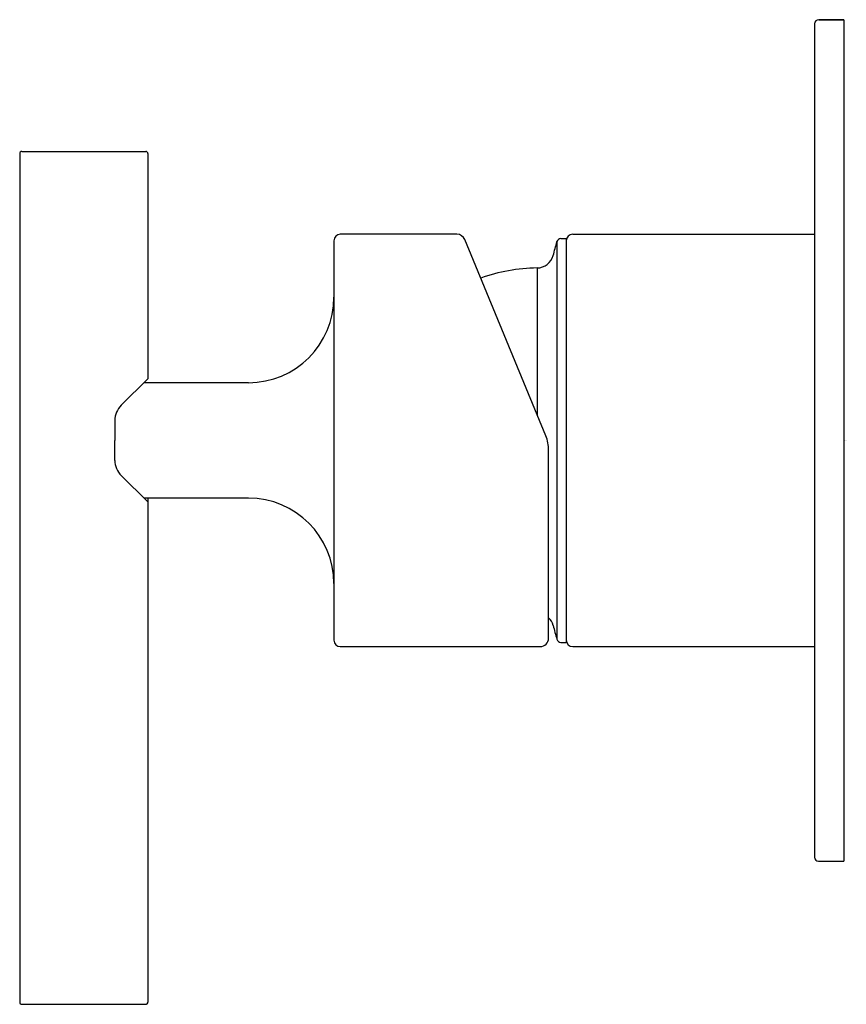
# Model space of a CAD drawing. Extents: x 4548.63 to 4552.5, y 310.91 to 315.52.
import ezdxf

# ---------------------------------------------------------------- set-up
doc = ezdxf.new("R2010")
doc.units = 0
doc.header["$LTSCALE"] = 0.64311
doc.layers.get('0').update_dxf_attribs({"color": 255, "linetype": 'CONTINUOUS'})
doc.layers.get('DEFPOINTS').update_dxf_attribs({"linetype": 'CONTINUOUS'})
doc.styles.get("Standard").update_dxf_attribs({"font": 'txt', "width": 0.8})

msp = doc.modelspace()

# ---------------------------------------------------------------- linework, layer by layer
for p, q in [((4552.4888, 315.5157), (4552.3707, 315.5157)), ((4552.3707, 315.5157), (4552.4888, 315.5157)), ((4552.4888, 315.5157), (4552.4888, 311.5786)), ((4552.351, 315.496), (4552.351, 311.5976)), ((4548.6321, 314.8892), (4548.6321, 310.9192)), ((4548.6421, 314.8992), (4549.2221, 314.8992)), ((4549.2321, 314.8892), (4549.2321, 313.8348)), ((4550.6777, 314.5117), (4550.1321, 314.5117)), ((4551.0935, 313.5695), (4550.7147, 314.487)), ((4551.1643, 314.492), (4551.1891, 314.492)), ((4551.1891, 314.492), (4551.1891, 312.6023)), ((4551.2206, 314.5117), (4552.351, 314.5117)), ((4550.1021, 314.4817), (4550.1021, 312.6126)), ((4551.1458, 314.4774), (4551.1458, 312.6169)), ((4551.0533, 314.3542), (4551.0533, 313.6667)), ((4549.1068, 313.7116), (4549.2321, 313.8348)), ((4549.7021, 313.8172), (4549.2141, 313.8172)), ((4549.0769, 313.6403), (4549.0769, 313.5472)), ((4549.0769, 313.454), (4549.0769, 313.5472)), ((4551.1071, 312.6226), (4551.1071, 313.5008)), ((4549.1068, 313.3827), (4549.2321, 313.2595)), ((4549.7021, 313.2772), (4549.2141, 313.2772)), ((4549.2321, 313.2772), (4549.2321, 310.9192)), ((4551.1643, 312.6023), (4551.1891, 312.6023)), ((4550.1321, 312.5826), (4551.0671, 312.5826)), ((4551.2206, 312.5826), (4552.351, 312.5826)), ((4552.37, 311.5786), (4552.4888, 311.5786)), ((4548.6421, 310.9092), (4549.2221, 310.9092))]:
    msp.add_line(p, q)
for centre, radius, start, end in [((4552.3707, 315.496), 0.0197, 90, 180), ((4548.6421, 314.8892), 0.01, 90, 180), ((4549.2221, 314.8892), 0.01, 360, 90), ((4550.1321, 314.4817), 0.03, 90, 180), ((4550.6777, 314.4717), 0.04, 22.4315, 90), ((4551.1643, 314.473), 0.019, 90.0025, 166.5738), ((4551.2205, 314.4802), 0.0315, 89.9652, 179.1253), ((4549.2338, 314.955), 1.9707, 344.023, 345.977), ((4551.0523, 314.4329), 0.0787, 270.7224, 345), ((4551.0635, 313.5472), 0.8071, 90.7224, 109.8596), ((4549.7021, 314.2172), 0.4, 270, 0), ((4549.1769, 313.6403), 0.1, 134.5121, 180), ((4550.9271, 313.5008), 0.18, 0, 22.4315), ((4549.1769, 313.454), 0.1, 180, 225.4879), ((4549.7021, 312.8772), 0.4, 0, 90), ((4551.0523, 312.6614), 0.0787, 15, 45.9444), ((4552.3186, 312.9659), 1.2236, 193.4264, 196.5736), ((4550.1321, 312.6126), 0.03, 180, 270), ((4551.0671, 312.6226), 0.04, 270, 0), ((4551.1643, 312.6213), 0.019, 193.4262, 269.9975), ((4551.2204, 312.6139), 0.0314, 180.6578, 270.2517), ((4552.37, 311.5976), 0.019, 180, 270), ((4548.6421, 310.9192), 0.01, 180, 270), ((4549.2221, 310.9192), 0.01, 270, 0)]:
    msp.add_arc(centre, radius, start, end)

# ---------------------------------------------------------------- texts
at = {"layer": 'DEFPOINTS'}
for tag, p, s in [('TRADENAME', (4552.4895, 313.5461), 'PURIST'), ('MODELNUMBER', (4552.4896, 313.5478), 'K-25552A'), ('PRODUCT', (4552.4896, 313.5445), 'VALVE TRIM')]:
    msp.add_attdef(tag, p, s, height=0.001, dxfattribs=at)

doc.saveas('drawing.dxf')
